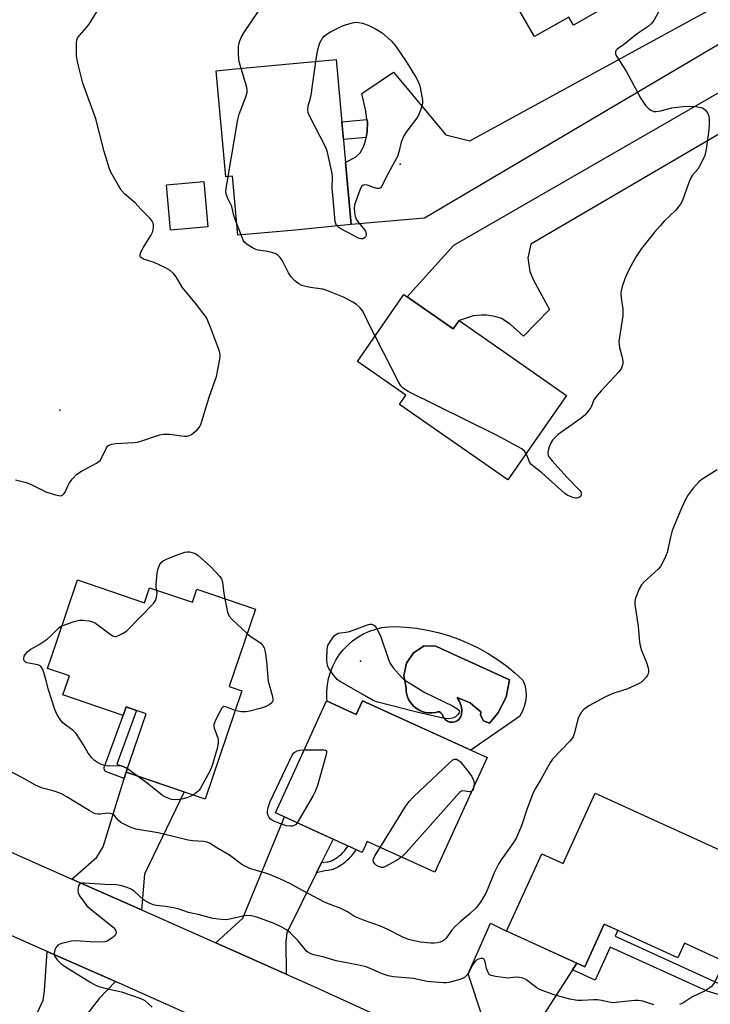
# Model space of a CAD drawing. Units: inches. Extents: x 1243765 to 1249765, y 517455 to 521455.
# Drawn here: x 1245031 to 1245257, y 520400 to 520723 of the extents above; entities that cross this region are included whole.
import ezdxf

# ---------------------------------------------------------------- set-up
doc = ezdxf.new("R2010")
doc.units = ezdxf.units.IN
doc.header["$MEASUREMENT"] = 0
for name, color, linetype in [('BLDG-Footprint', 5, 'Continuous'), ('CULTRL-Pad', 6, 'Continuous'), ('CULTRL-Swimming Pool in Ground', 4, 'Continuous'), ('ELEV-Spot Elevation', 7, 'Continuous'), ('TRANS-Driveway', 251, 'Continuous'), ('TRANS-Non Street Sidewalk', 7, 'Continuous'), ('TRANS-Road', 130, 'Continuous'), ('Undefined', 1, 'Continuous')]:
    doc.layers.add(name, color=color, linetype=linetype)

msp = doc.modelspace()

# ---------------------------------------------------------------- linework, layer by layer
at = {"layer": 'BLDG-Footprint'}
for points, elevation in [([(1245208.84, 520791.7), (1245240.14, 520736.89), (1245211.96, 520720.8), (1245210.47, 520723.42), (1245199.22, 520717), (1245189.78, 520733.54), (1245201.18, 520740.05), (1245191.09, 520757.72), (1245175.06, 520748.57), (1245164.79, 520766.55)], 394.77), ([(1245135.73, 520693.77), (1245139.23, 520655.52), (1245120.93, 520653.75), (1245102.21, 520652.04), (1245100.44, 520671.36), (1245098.28, 520671.16), (1245095.1, 520705.87), (1245100.33, 520706.35), (1245134.29, 520709.47)], 395.3), ([(1245092.38, 520654.81), (1245080.15, 520653.72), (1245078.83, 520668.54), (1245091.06, 520669.63)], 393.04), ([(1245157.52, 520631.9), (1245172.65, 520621.39), (1245174.55, 520624.12), (1245190.04, 520613.36), (1245209.73, 520599.67), (1245190.51, 520572.02), (1245155.04, 520596.68), (1245157.15, 520599.71), (1245141.3, 520610.73), (1245156.5, 520632.61)], 394.31), ([(1245049.71, 520539.28), (1245071.6, 520531.83), (1245073.28, 520536.76), (1245087.31, 520531.99), (1245088.75, 520536.23), (1245107.92, 520529.7), (1245099.33, 520504.45), (1245103.5, 520503.03), (1245091.45, 520467.62), (1245065.64, 520476.41), (1245072.15, 520495.53), (1245065.62, 520497.74), (1245064.69, 520494.99), (1245044.96, 520501.7), (1245047.06, 520507.88), (1245039.86, 520510.33), (1245042.69, 520518.65)], 394.15), ([(1245142.97, 520499.8), (1245183.71, 520481.19), (1245177.95, 520468.58), (1245166.57, 520443.67), (1245144.45, 520453.78), (1245142.81, 520450.19), (1245114.48, 520463.13), (1245124.21, 520484.43), (1245131.19, 520499.72), (1245140.91, 520495.28)], 393.91), ([(1245264.75, 520448.77), (1245263.32, 520445.63), (1245278.38, 520438.75), (1245266.28, 520412.23), (1245248.3, 520420.44), (1245246.14, 520415.72), (1245222.04, 520426.73), (1245215.66, 520412.76), (1245190.1, 520424.43), (1245201.66, 520449.74), (1245208.61, 520446.57), (1245219.13, 520469.6)], 391.09)]:
    msp.add_lwpolyline(points, close=True, dxfattribs=dict(at, elevation=elevation))
at = {"layer": 'CULTRL-Pad'}
for points in [[(1245177.79, 520518.55, 0), (1245181, 520516.99, 0), (1245184.12, 520515.24, 0), (1245187.13, 520513.31, 0), (1245190.03, 520511.22, 0), (1245192.79, 520508.96, 0), (1245195.43, 520506.54, 0), (1245196.02, 520504.87, 0), (1245196.36, 520503.13, 0), (1245196.45, 520501.35, 0), (1245196.29, 520499.58, 0), (1245195.88, 520497.86, 0), (1245195.23, 520496.21, 0), (1245194.35, 520494.67, 0), (1245178.45, 520483.59, 0), (1245142.97, 520499.8, 0), (1245140.91, 520495.28, 0), (1245131.44, 520499.61, 0), (1245131.31, 520500.78, 0), (1245131.29, 520502.9, 0), (1245131.48, 520505.02, 0), (1245131.86, 520507.11, 0), (1245132.45, 520509.15, 0), (1245133.23, 520511.12, 0), (1245134.2, 520513.01, 0), (1245135.34, 520514.81, 0), (1245136.66, 520516.47, 0), (1245138.12, 520518.01, 0), (1245139.73, 520519.4, 0), (1245141.47, 520520.62, 0), (1245143.31, 520521.68, 0), (1245145.25, 520522.54, 0), (1245147.27, 520523.22, 0), (1245149.33, 520523.7, 0), (1245151.44, 520523.98, 0), (1245153.56, 520524.05, 0), (1245157.13, 520523.88, 0), (1245160.68, 520523.49, 0), (1245161.32, 520523.38, 0), (1245164.21, 520522.9, 0), (1245167.69, 520522.11, 0), (1245171.13, 520521.12, 0), (1245174.5, 520519.93, 0)], [(1245189.92, 520500.91, 0), (1245191.09, 520506.61, 0), (1245168.85, 520516.75, 0), (1245166.93, 520517.62, 0), (1245163.09, 520517.79, 0), (1245159.69, 520515.49, 0), (1245157.39, 520512.1, 0), (1245156.52, 520508.09, 0), (1245157.21, 520504.04, 0), (1245157.27, 520502.71, 0), (1245157.54, 520501.42, 0), (1245158.03, 520500.18, 0), (1245158.72, 520499.05, 0), (1245159.59, 520498.05, 0), (1245160.61, 520497.2, 0), (1245161.76, 520496.54, 0), (1245163, 520496.07, 0), (1245164.3, 520495.82, 0), (1245165.63, 520495.79, 0), (1245166.94, 520495.99, 0), (1245167.5, 520496.17, 0), (1245168.1, 520496.12, 0), (1245168.63, 520495.85, 0), (1245169.02, 520495.41, 0), (1245169.22, 520494.84, 0), (1245169.59, 520494.13, 0), (1245170.14, 520493.53, 0), (1245170.81, 520493.08, 0), (1245171.58, 520492.82, 0), (1245172.38, 520492.76, 0), (1245173.18, 520492.9, 0), (1245173.92, 520493.24, 0), (1245174.55, 520493.75, 0), (1245175.03, 520494.4, 0), (1245175.34, 520495.14, 0), (1245175.42, 520496.65, 0), (1245175.2, 520498.13, 0), (1245174.7, 520499.55, 0), (1245173.92, 520500.84, 0), (1245178.18, 520499.15, 0), (1245179.72, 520497.8, 0), (1245181.63, 520496.12, 0), (1245181.55, 520495.08, 0), (1245182.5, 520493.21, 0), (1245184.47, 520492.46, 0), (1245187.27, 520495.73, 0)]]:
    msp.add_polyline3d(points, close=True, dxfattribs=at)
at = {"layer": 'CULTRL-Swimming Pool in Ground'}
msp.add_lwpolyline([(1245189.92, 520500.91), (1245187.27, 520495.73), (1245184.47, 520492.46), (1245182.5, 520493.21), (1245181.55, 520495.08), (1245181.63, 520496.12), (1245179.72, 520497.8), (1245178.18, 520499.15), (1245173.92, 520500.84), (1245174.7, 520499.55), (1245175.2, 520498.13), (1245175.42, 520496.65), (1245175.34, 520495.14), (1245175.03, 520494.4), (1245174.55, 520493.75), (1245173.92, 520493.24), (1245173.18, 520492.9), (1245172.38, 520492.76), (1245171.58, 520492.82), (1245170.81, 520493.08), (1245170.14, 520493.53), (1245169.59, 520494.13), (1245169.22, 520494.84), (1245169.02, 520495.41), (1245168.63, 520495.85), (1245168.1, 520496.12), (1245167.5, 520496.17), (1245166.94, 520495.99), (1245165.63, 520495.79), (1245164.3, 520495.82), (1245163, 520496.07), (1245161.76, 520496.54), (1245160.61, 520497.2), (1245159.59, 520498.05), (1245158.72, 520499.05), (1245158.03, 520500.18), (1245157.54, 520501.42), (1245157.27, 520502.71), (1245157.21, 520504.04), (1245156.52, 520508.09), (1245157.39, 520512.1), (1245159.69, 520515.49), (1245163.09, 520517.79), (1245166.93, 520517.62), (1245168.85, 520516.75), (1245191.09, 520506.61)], close=True, dxfattribs=at)
at = {"layer": 'ELEV-Spot Elevation'}
for p in [(1245155.3, 520675.28, 395.83), (1245043.95, 520594.79, 391.12), (1245142.33, 520512.71, 393.97)]:
    msp.add_point(p, dxfattribs=at)
at = {"layer": 'TRANS-Driveway'}
for points in [[(1245288.44, 520730.57), (1245284.45, 520729.23), (1245163.26, 520657.6), (1245139.23, 520655.52), (1245137.37, 520675.81), (1245140.76, 520677.74), (1245142.15, 520678.96), (1245143.23, 520680.99), (1245143.93, 520682.88), (1245144.12, 520684.06), (1245144.43, 520685.99), (1245144.54, 520689.06), (1245144.41, 520689.95), (1245144.05, 520692.59), (1245142.71, 520698.43), (1245153.14, 520705.4), (1245170.17, 520684.84), (1245178.12, 520682.97), (1245280.71, 520739.05), (1245283.44, 520740.98)], [(1245299.5, 520708.48), (1245198.06, 520649.14), (1245197.1, 520644.68), (1245197.7, 520640.15), (1245198.95, 520637.35), (1245204.15, 520627.78), (1245195.64, 520619.08), (1245191.22, 520623), (1245188.38, 520624.83), (1245186.27, 520625.49), (1245183.65, 520625.95), (1245181.84, 520625.94), (1245179.13, 520625.63), (1245174.55, 520624.12), (1245172.65, 520621.39), (1245157.52, 520631.9), (1245172.84, 520648.81), (1245288.56, 520715.36), (1245293.85, 520719.6)], [(1245070.61, 520431.38), (1245047.85, 520441.46), (1245056.08, 520448.65), (1245058.07, 520451.95), (1245065.02, 520474.4), (1245065.64, 520476.41), (1245084.65, 520469.94), (1245071.66, 520443.09)], [(1245129.56, 520446.87), (1245127.87, 520443.47), (1245118.16, 520423.89), (1245117.89, 520421.06), (1245117.94, 520410.4), (1245094.93, 520420.6), (1245103.8, 520428.7), (1245117.39, 520461.8), (1245133.35, 520454.51)], [(1245213.12, 520413.92), (1245211.71, 520411.74), (1245197.04, 520389.05), (1245195.66, 520384.89), (1245195.8, 520374.86), (1245173.64, 520385.03), (1245182.1, 520394.52), (1245182.13, 520396.64), (1245177.53, 520410.42), (1245184.79, 520427.02), (1245190.11, 520424.44), (1245190.1, 520424.43), (1245190.7, 520424.16)], [(1245062.11, 520407.9), (1245056.74, 520402.43), (1245052.27, 520396.62), (1245050.97, 520394.34), (1245051.36, 520388.49), (1245042.34, 520364.72), (1245024.81, 520372.15), (1245026.42, 520375.65), (1245027.9, 520378.87), (1245038.48, 520401.87), (1245038.93, 520404.86), (1245039.75, 520417.81)]]:
    msp.add_lwpolyline(points, close=True, dxfattribs=at)
at = {"layer": 'TRANS-Non Street Sidewalk'}
for points in [[(1245144.12, 520684.06), (1245136.69, 520683.31), (1245136.15, 520689.12), (1245144.41, 520689.95), (1245144.54, 520689.06), (1245144.43, 520685.99)], [(1245065.64, 520476.41), (1245065.02, 520474.4), (1245058.92, 520476.64), (1245058.39, 520477.38), (1245058.46, 520477.98), (1245064.69, 520494.99), (1245065.62, 520497.74), (1245069.01, 520496.59), (1245062.58, 520479.04), (1245066.09, 520477.74)], [(1245127.87, 520443.47), (1245129.56, 520446.87), (1245130.26, 520446.97), (1245131.36, 520447.08), (1245131.73, 520447.13), (1245132.15, 520447.21), (1245132.39, 520447.29), (1245132.55, 520447.35), (1245133.03, 520447.56), (1245133.58, 520447.83), (1245134.01, 520448.06), (1245134.38, 520448.28), (1245134.91, 520448.66), (1245135.36, 520449.02), (1245135.78, 520449.39), (1245136.14, 520449.73), (1245136.53, 520450.15), (1245137.02, 520450.74), (1245138.23, 520452.28), (1245140.84, 520451.09), (1245139.2, 520448.98), (1245138.64, 520448.31), (1245138.15, 520447.77), (1245137.66, 520447.31), (1245137.14, 520446.86), (1245136.6, 520446.43), (1245135.94, 520445.95), (1245135.41, 520445.63), (1245134.85, 520445.33), (1245134.21, 520445.02), (1245133.63, 520444.77), (1245133.32, 520444.64), (1245132.85, 520444.5), (1245132.19, 520444.36), (1245131.68, 520444.29), (1245130.6, 520444.19)], [(1245211.71, 520411.74), (1245213.12, 520413.92), (1245215.66, 520412.76), (1245222.04, 520426.73), (1245226.49, 520424.7), (1245225.61, 520422.78), (1245260.78, 520406.72), (1245262.51, 520406.54), (1245263.09, 520406.46), (1245263.9, 520406.89), (1245264.42, 520407.55), (1245266.27, 520412.23), (1245270.28, 520410.94), (1245266.95, 520404.02), (1245266.21, 520403.52), (1245265.12, 520403.23), (1245263.36, 520403.1), (1245261.76, 520403.11), (1245258.98, 520403.78), (1245255.68, 520404.76), (1245223.99, 520419.23), (1245219.04, 520408.39)]]:
    msp.add_lwpolyline(points, close=True, dxfattribs=at)
at = {"layer": 'TRANS-Road'}
for points in [[(1244995.02, 520464.86), (1245047.85, 520441.46), (1245070.61, 520431.38), (1245094.93, 520420.6), (1245117.94, 520410.4), (1245128.04, 520405.93), (1245173.64, 520385.03)], [(1245091.41, 520394.91), (1245062.11, 520407.9), (1245039.75, 520417.81), (1244978.1, 520445.14)]]:
    msp.add_lwpolyline(points, dxfattribs=at)
at = {"layer": 'Undefined'}
for p, q in [((1245103.24, 520652.13, 394), (1245101.87, 520655.75, 394)), ((1245069.22, 520475.19, 394), (1245066.02, 520477.53, 394))]:
    msp.add_line(p, q, dxfattribs=at)
for points, elevation in [([(1245029.43, 520572.08), (1245032.92, 520571.22), (1245034.3, 520570.67), (1245039.34, 520568.1), (1245042.46, 520567.15), (1245044.12, 520566.83), (1245044.6, 520566.9), (1245044.81, 520567.01), (1245045.35, 520567.54), (1245045.75, 520568.24), (1245046.64, 520570.29), (1245047.05, 520571.03), (1245048.12, 520572.4), (1245049.5, 520573.87), (1245050.96, 520574.85), (1245055.95, 520577.51), (1245056.68, 520577.99), (1245057.1, 520578.36), (1245057.7, 520579.3), (1245059.15, 520582.47), (1245059.64, 520583.13), (1245060.06, 520583.43), (1245060.83, 520583.67), (1245062.27, 520583.87), (1245068.18, 520584.26), (1245069.35, 520584.4), (1245070.77, 520584.79), (1245075.84, 520586.52), (1245076.69, 520586.75), (1245077.83, 520586.93), (1245079.84, 520587.02), (1245084.58, 520586.36), (1245085.44, 520586.32), (1245085.99, 520586.4), (1245086.96, 520586.89), (1245088.75, 520588.31), (1245089.54, 520589.11), (1245090.09, 520590.1), (1245092.82, 520599.13), (1245095.23, 520605.79), (1245096.32, 520611.52), (1245096.39, 520612.66), (1245096.26, 520613.53), (1245095.92, 520614.66), (1245093.36, 520621.62), (1245092.39, 520624.06), (1245091.88, 520625.1), (1245091.08, 520626.28), (1245088.59, 520629.44), (1245083.98, 520635.04), (1245081.95, 520638.39), (1245081.09, 520639.55), (1245080.04, 520640.54), (1245078.53, 520641.38), (1245074.83, 520643.12), (1245071.32, 520644.23), (1245070.65, 520644.6), (1245070.37, 520644.92), (1245070.23, 520645.29), (1245070.2, 520645.69), (1245070.52, 520646.7), (1245071.22, 520647.95), (1245073.7, 520652), (1245074.31, 520653.26), (1245074.61, 520654.6), (1245074.62, 520655.42), (1245074.51, 520655.94), (1245074.14, 520656.64), (1245073.44, 520657.52), (1245070.42, 520660.56), (1245068.54, 520662.64), (1245065.24, 520665.52), (1245064.03, 520666.78), (1245063.07, 520668.26), (1245061.03, 520671.86), (1245060.52, 520672.93), (1245060.11, 520674.04), (1245058.39, 520679.38), (1245055.72, 520690.17), (1245051.46, 520701.81), (1245049.73, 520708.71), (1245049.43, 520710.72), (1245049.37, 520715.01), (1245049.48, 520715.84), (1245049.72, 520716.5), (1245050.32, 520717.41), (1245052.66, 520719.99), (1245053.55, 520721.13), (1245056.14, 520725.35)], 392), ([(1245103.21, 520706.62), (1245102.66, 520708.48), (1245102.44, 520709.63), (1245102.38, 520711.36), (1245102.43, 520713.68), (1245102.53, 520714.53), (1245102.85, 520715.64), (1245103.41, 520716.98), (1245104.15, 520718.25), (1245108.92, 520725.35)], 394), ([(1245240.22, 520725.83), (1245238.24, 520722.24), (1245237.44, 520721.17), (1245236.47, 520720.28), (1245232.86, 520717.93), (1245228.36, 520714.32), (1245226.24, 520712.88), (1245225.8, 520712.43), (1245225.68, 520712.05), (1245225.78, 520711.36), (1245226.11, 520710.63), (1245229.22, 520705.69), (1245234.04, 520696.82), (1245235.6, 520694.45), (1245236.38, 520693.65), (1245237.27, 520692.99), (1245238.23, 520692.54), (1245239.06, 520692.5), (1245240.48, 520692.75), (1245244.13, 520693.75), (1245247.91, 520694.15), (1245249.95, 520694.27), (1245252.03, 520694.1), (1245253.78, 520693.82), (1245254.55, 520693.52), (1245255.15, 520692.98), (1245255.78, 520692.05), (1245256.13, 520691.28), (1245256.34, 520690.2), (1245256.43, 520688.53), (1245256.23, 520686.51), (1245255.35, 520680.15), (1245254.92, 520678.17), (1245254.1, 520676.25), (1245253.15, 520674.39), (1245252.64, 520673.68), (1245250.94, 520671.69), (1245250.42, 520670.87), (1245249.73, 520669.25), (1245247.63, 520663.44), (1245246.97, 520662.16), (1245245.32, 520660.09), (1245241.7, 520656.61), (1245240.35, 520655.16), (1245238.5, 520653), (1245234.27, 520647.71), (1245232.5, 520645.1), (1245231.46, 520643.37), (1245229.72, 520640.02), (1245228.75, 520637.74), (1245227.96, 520635.28), (1245227.61, 520633.87), (1245227.48, 520633.03), (1245227.55, 520631.56), (1245228.09, 520627.89), (1245228.17, 520626.78), (1245228.09, 520625.64), (1245226.99, 520618.75), (1245226.84, 520617.29), (1245227.02, 520615.3), (1245227.83, 520612.53), (1245228.17, 520610.8), (1245228.17, 520610.24), (1245228.07, 520609.69), (1245227.53, 520608.38), (1245226.67, 520607.22), (1245221.09, 520601.17), (1245219.16, 520598.96), (1245218.57, 520597.97), (1245217.99, 520596.33), (1245217.6, 520595.59), (1245216.79, 520594.46), (1245215.7, 520593.19), (1245214.41, 520592.07), (1245208.17, 520587.75), (1245207.01, 520586.86), (1245205.73, 520585.63), (1245205.15, 520584.97), (1245204.51, 520583.96), (1245204.01, 520582.88), (1245203.79, 520582.04), (1245203.64, 520580.89), (1245203.72, 520580.08), (1245203.95, 520579.59), (1245205.04, 520578.23), (1245209.85, 520572.95), (1245214.07, 520568.58), (1245214.36, 520568.12), (1245214.51, 520567.67), (1245214.47, 520567.01), (1245214.26, 520566.63), (1245213.91, 520566.33), (1245213.48, 520566.12), (1245213.06, 520566.03), (1245212.6, 520566.05), (1245211.77, 520566.25), (1245210.68, 520566.66), (1245209.89, 520567.04), (1245209.16, 520567.53), (1245201.67, 520574.33), (1245198.15, 520577.09), (1245197.59, 520577.94), (1245196.5, 520580.64)], 394), ([(1245127.67, 520708.86), (1245128.14, 520711.61), (1245128.6, 520713.57), (1245129.01, 520714.94), (1245129.38, 520715.75), (1245129.85, 520716.49), (1245130.4, 520717.11), (1245131.25, 520717.84), (1245132.5, 520718.57), (1245136.16, 520720.38), (1245137.76, 520721.01), (1245139.66, 520721.57), (1245140.73, 520721.69), (1245141.79, 520721.62), (1245142.91, 520721.36), (1245144.82, 520720.72), (1245147.45, 520719.45), (1245149.43, 520718.24), (1245152.45, 520715.49), (1245153.24, 520714.62), (1245153.97, 520713.67), (1245157.03, 520709.25), (1245160.43, 520703.75), (1245161.04, 520702.55), (1245161.61, 520701.25), (1245161.86, 520700.4), (1245162.57, 520696.27), (1245162.63, 520695.39), (1245162.51, 520694.55), (1245161.97, 520692.93), (1245161.31, 520691.33), (1245160.63, 520690.19), (1245157.42, 520686.03), (1245156.46, 520684.56), (1245155.65, 520682.52), (1245154.84, 520679.16), (1245154.36, 520677.81), (1245153.45, 520676), (1245150.68, 520671.09), (1245149.63, 520668.73), (1245149.19, 520667.99), (1245148.86, 520667.59), (1245148.46, 520667.32), (1245147.78, 520667.28), (1245146.51, 520667.63), (1245144.54, 520668.44), (1245143.53, 520668.49), (1245143.07, 520668.36), (1245142.69, 520668.08), (1245142.15, 520667.13), (1245140.38, 520662.02), (1245140.24, 520660.9), (1245140.36, 520659.5), (1245140.59, 520658.12), (1245140.98, 520657.09), (1245141.49, 520656.37), (1245143.27, 520654.3), (1245143.88, 520653.33), (1245144.14, 520652.37), (1245144.12, 520651.92), (1245143.93, 520651.49), (1245143.61, 520651.15), (1245143.01, 520650.88), (1245142.36, 520650.87), (1245141.87, 520651.01), (1245135.87, 520654.16), (1245135.18, 520654.59), (1245134.61, 520655.07)], 396), ([(1245134.61, 520655.07), (1245134.23, 520655.77), (1245134.05, 520656.59), (1245133.24, 520665.11), (1245133.07, 520667.45), (1245133.11, 520670.87), (1245133.02, 520672.29), (1245131.56, 520678.69), (1245131.24, 520679.84), (1245130.81, 520680.93), (1245125.77, 520690.9), (1245125.23, 520692.24), (1245125.05, 520693.05), (1245125.19, 520694.42), (1245125.83, 520696.47), (1245126.13, 520697.91), (1245127.67, 520708.86)], 396), ([(1245098.98, 520671.22), (1245102.11, 520689.95), (1245102.61, 520691.63), (1245104.82, 520697.33), (1245105.18, 520698.68), (1245105.22, 520699.7), (1245105.03, 520700.81), (1245103.21, 520706.62)], 394), ([(1245101.87, 520655.75), (1245100.89, 520658.46), (1245100.23, 520661.4), (1245098.73, 520664.33), (1245098.32, 520665.54), (1245098.24, 520666.32), (1245098.31, 520667.2), (1245098.98, 520671.22)], 394), ([(1245147.09, 520619.06), (1245145.57, 520621.98), (1245143.07, 520627.16), (1245142.23, 520628.29), (1245140.99, 520629.43), (1245139.77, 520630.19), (1245136.72, 520631.81), (1245131.33, 520634.01), (1245129.93, 520634.4), (1245125.88, 520634.96), (1245124.45, 520635.23), (1245123.06, 520635.64), (1245122.11, 520636.15), (1245120.78, 520637.11), (1245119.53, 520638.54), (1245118.78, 520639.75), (1245116.79, 520643.66), (1245115.99, 520644.78), (1245115.23, 520645.54), (1245114.55, 520645.95), (1245113.25, 520646.4), (1245111.9, 520646.72), (1245108.82, 520647.13), (1245108.02, 520647.41), (1245106.99, 520647.92), (1245105.26, 520648.96), (1245104.41, 520649.68), (1245103.96, 520650.4), (1245103.24, 520652.13)], 394), ([(1245196.5, 520580.64), (1245196.01, 520581.44), (1245195.13, 520582.15), (1245186.83, 520586.64), (1245157.9, 520600.98), (1245156.37, 520601.88), (1245155.47, 520602.81), (1245154.71, 520604.08), (1245147.09, 520619.06)], 394), ([(1245258.97, 520575.31), (1245254.28, 520572.32), (1245253.11, 520571.45), (1245251.14, 520569.35), (1245249.51, 520567.14), (1245248.62, 520565.62), (1245247.32, 520562.8), (1245244.32, 520555.43), (1245243.7, 520553.34), (1245242.6, 520548.26), (1245242.09, 520546.95), (1245241, 520544.63), (1245240.45, 520543.65), (1245239.71, 520542.77), (1245235.14, 520538.67), (1245234.2, 520537.69), (1245233.49, 520536.44), (1245232.31, 520533.37), (1245232.04, 520532.23), (1245232.05, 520531.37), (1245233.18, 520524.04), (1245233.63, 520518.96), (1245233.94, 520517.31), (1245234.24, 520516.22), (1245235.84, 520512.25), (1245236.39, 520510.51), (1245236.54, 520509.72), (1245236.55, 520509.17), (1245236.45, 520508.62), (1245236.25, 520508.13), (1245235.78, 520507.47), (1245234.84, 520506.46), (1245234.22, 520505.91), (1245233.5, 520505.44), (1245229.46, 520503.62), (1245225.18, 520502.23), (1245222.43, 520501.08), (1245216.98, 520498.16), (1245215.37, 520496.95), (1245214.48, 520495.94), (1245213.96, 520495.02), (1245213.46, 520493.79), (1245212.34, 520489.29), (1245211.83, 520487.98), (1245211.36, 520487.26), (1245210.78, 520486.59), (1245205.15, 520480.64), (1245204.47, 520479.71), (1245203.56, 520478.18), (1245201.32, 520474.06), (1245199.48, 520470.94), (1245198.58, 520469.12), (1245196.7, 520464.24), (1245194.98, 520458.83), (1245193.37, 520455.06), (1245192.33, 520453.39), (1245188.33, 520447.74), (1245187.55, 520446.53), (1245186.08, 520443.55), (1245183.99, 520438.36), (1245183.31, 520436.86), (1245181.56, 520433.91), (1245180.11, 520432.09), (1245178.2, 520430.17), (1245174.94, 520427.47), (1245173.03, 520425.74), (1245172.1, 520424.68), (1245170.36, 520422.18), (1245169.79, 520421.6), (1245169.12, 520421.17), (1245168.38, 520420.86), (1245167.34, 520420.56), (1245166.49, 520420.48), (1245165.31, 520420.5), (1245161.79, 520420.8), (1245159.83, 520421.22), (1245158, 520421.72), (1245155.94, 520422.53), (1245151.27, 520424.96), (1245148.89, 520426.1), (1245143.28, 520428.02), (1245141.1, 520428.88), (1245140.06, 520429.44), (1245138.07, 520430.72), (1245136.78, 520431.42), (1245135.44, 520432.04), (1245132.87, 520432.89), (1245130.49, 520433.94), (1245123.31, 520437.67), (1245119.35, 520439.85), (1245115.88, 520441.58), (1245111.94, 520443.17), (1245106.46, 520444.85), (1245104.7, 520445.55), (1245103.51, 520446.23), (1245099.39, 520449.26), (1245095.24, 520451.65), (1245092.92, 520453.18), (1245092.17, 520453.53), (1245091.08, 520453.76), (1245087.38, 520453.97), (1245085.91, 520454.15), (1245076.14, 520456.54), (1245068.81, 520457.8), (1245067.84, 520458.1), (1245066.76, 520458.54), (1245063.89, 520459.95), (1245063.04, 520460.68), (1245061.83, 520462.25), (1245061.17, 520462.69), (1245060.39, 520462.92), (1245059.56, 520463.01), (1245057.09, 520462.72), (1245056.31, 520462.7), (1245055.63, 520462.83), (1245055.09, 520463.03), (1245053.55, 520463.87), (1245045.98, 520468.47), (1245044.2, 520469.46), (1245041.77, 520470.33), (1245038.28, 520471.22), (1245036.99, 520471.69), (1245035.97, 520472.16), (1245031.72, 520474.56), (1245027.33, 520476.82)], 392), ([(1245075.65, 520535.95), (1245075.46, 520536.95), (1245075.43, 520537.83), (1245075.81, 520541.53), (1245076.03, 520542.58), (1245076.37, 520543.61), (1245076.69, 520544.35), (1245077.11, 520544.99), (1245077.77, 520545.51), (1245078.8, 520546.06), (1245081.8, 520547.33), (1245084.8, 520548.35), (1245085.57, 520548.48), (1245086.36, 520548.46), (1245087.95, 520548.03), (1245088.45, 520547.8), (1245089.17, 520547.31), (1245093.34, 520543.55), (1245096.31, 520540.47), (1245096.77, 520539.65), (1245097.11, 520538.57), (1245097.58, 520534.89), (1245097.91, 520533.11)], 394), ([(1245044.61, 520524.3), (1245048.62, 520525.65), (1245050.35, 520526.1), (1245051.49, 520526.14), (1245053.47, 520525.89), (1245054.57, 520525.63), (1245055.6, 520525.12), (1245059.92, 520521.88), (1245061.12, 520521.06), (1245061.87, 520520.8), (1245062.37, 520520.84), (1245062.88, 520520.99), (1245064.67, 520521.85), (1245065.85, 520522.69), (1245074.54, 520531.63), (1245075.22, 520532.57), (1245075.59, 520533.62), (1245075.77, 520535.01), (1245075.65, 520535.95)], 394), ([(1245097.91, 520533.11), (1245098.83, 520528.81), (1245099.1, 520527.99), (1245099.38, 520527.49), (1245100.36, 520526.4), (1245105.24, 520521.82)], 394), ([(1245066.02, 520477.53), (1245064.9, 520478.19), (1245064, 520478.45), (1245063.2, 520478.5), (1245060.33, 520478.37), (1245059.23, 520478.48), (1245058.16, 520478.7), (1245057.19, 520479.07), (1245056.21, 520479.61), (1245055.27, 520480.27), (1245054.43, 520481.06), (1245053.15, 520482.62), (1245051.7, 520485.35), (1245049.28, 520489.07), (1245048.25, 520490.09), (1245045.85, 520491.77), (1245044.95, 520492.51), (1245044.05, 520493.63), (1245042.96, 520495.35), (1245042.26, 520496.95), (1245040.08, 520503.67), (1245039.33, 520506.83), (1245038.55, 520509.39), (1245038.25, 520510.21), (1245037.86, 520510.92), (1245037.48, 520511.24), (1245036.75, 520511.53), (1245033.15, 520512.15), (1245032.7, 520512.37), (1245032.31, 520512.82), (1245032.13, 520513.54), (1245032.25, 520514.32), (1245032.67, 520515.06), (1245033.44, 520515.94), (1245034.4, 520516.61), (1245037.17, 520518.13), (1245039.82, 520519.96), (1245040.92, 520520.88), (1245043.46, 520523.52), (1245044.14, 520524.05), (1245044.61, 520524.3)], 394), ([(1245105.24, 520521.82), (1245106.54, 520520.74), (1245109.59, 520518.74), (1245110.35, 520517.89), (1245110.78, 520517.13), (1245111.12, 520515.77), (1245111.55, 520512.66), (1245112.08, 520506.23), (1245113.47, 520501.12), (1245113.59, 520500.29), (1245113.57, 520499.79), (1245113.28, 520499.14), (1245112.43, 520498.47), (1245111.12, 520497.79), (1245109.47, 520497.25), (1245106.1, 520496.39), (1245104.69, 520496.13), (1245103.25, 520496.2), (1245101.33, 520496.64)], 394), ([(1245101.33, 520496.64), (1245098.59, 520497.69), (1245097.63, 520497.86), (1245097.23, 520497.7), (1245096.89, 520497.35), (1245096.04, 520495.84), (1245094.71, 520493.11), (1245094.35, 520492.01), (1245094.33, 520491.32), (1245094.42, 520490.82), (1245095.64, 520487.69), (1245095.75, 520486.92), (1245095.76, 520486.13), (1245095.67, 520485.33), (1245095.4, 520484.2), (1245093.74, 520478.64), (1245093.07, 520477.01), (1245089.97, 520471.21), (1245089.46, 520470.49), (1245089.05, 520470.08), (1245087.56, 520468.95)], 394), ([(1245121.58, 520459.89), (1245121.03, 520459.24), (1245120.59, 520458.96), (1245120.08, 520458.8), (1245119.26, 520458.72), (1245118.14, 520458.86), (1245115.93, 520459.64), (1245113.76, 520460.51), (1245112.82, 520461.09), (1245112.39, 520461.63), (1245112.07, 520462.27), (1245111.87, 520462.95), (1245111.83, 520463.6), (1245112.09, 520464.82), (1245112.77, 520466.87), (1245119.79, 520481.79), (1245120.51, 520482.73), (1245121.14, 520483.2), (1245121.61, 520483.45), (1245122.4, 520483.66), (1245123.89, 520483.73)], 394), ([(1245123.89, 520483.73), (1245130.33, 520483.71), (1245130.8, 520483.62), (1245131.12, 520483.42), (1245131.2, 520483.26), (1245131.22, 520482.82), (1245130.99, 520481.76), (1245128.19, 520472.05), (1245127.62, 520470.37), (1245126.8, 520468.81), (1245121.58, 520459.89)], 394), ([(1245148.75, 520451.81), (1245157.05, 520465.15), (1245158.21, 520466.86), (1245159.67, 520468.36), (1245171.46, 520479.49), (1245172.56, 520480.44), (1245173.09, 520480.67), (1245173.71, 520480.63), (1245174.29, 520480.37), (1245174.91, 520479.94), (1245177.88, 520476.17), (1245178.73, 520475), (1245179.28, 520473.85), (1245179.44, 520472.8), (1245179.35, 520471.65)], 394), ([(1245087.56, 520468.95), (1245086.6, 520468.41), (1245085.48, 520467.99), (1245084.33, 520467.65), (1245083.22, 520467.43), (1245081.34, 520467.37), (1245080.47, 520467.53), (1245079.33, 520467.87), (1245078.5, 520468.2), (1245077.54, 520468.8), (1245073.09, 520472.34), (1245069.22, 520475.19)], 394), ([(1245179.35, 520471.65), (1245179.14, 520470.8), (1245178.92, 520470.39), (1245178.67, 520470.15)], 394), ([(1245178.67, 520470.15), (1245178.45, 520470.03), (1245177.97, 520469.98), (1245175.82, 520470.36), (1245175.33, 520470.24), (1245174.68, 520469.77), (1245157.24, 520450.14), (1245155.74, 520448.62)], 394), ([(1245155.74, 520448.62), (1245154.06, 520447.54), (1245150.27, 520445.44), (1245149.71, 520445.27), (1245149.25, 520445.24), (1245148.22, 520445.52), (1245147.53, 520445.94), (1245146.98, 520446.49), (1245146.58, 520447.1), (1245146.46, 520447.78), (1245146.61, 520448.28), (1245147, 520449.03), (1245148.75, 520451.81)], 394), ([(1245238.27, 520400.37), (1245234.7, 520401.5), (1245233.19, 520401.76), (1245232.05, 520401.72), (1245226.82, 520401.14), (1245225.05, 520401.03), (1245224.2, 520401.12), (1245221.18, 520401.77), (1245219.86, 520401.96), (1245218.5, 520401.96), (1245214.72, 520401.71), (1245213.29, 520401.75), (1245210.79, 520402.16), (1245209.14, 520402.57), (1245205.33, 520403.72), (1245201.77, 520404.97), (1245200.99, 520405.33), (1245200.03, 520405.92), (1245196.44, 520408.59), (1245195.44, 520409), (1245194.36, 520409.23), (1245193.26, 520409.35), (1245190.64, 520409.09), (1245189.75, 520409.12), (1245186.48, 520409.54), (1245185.08, 520409.87), (1245184.45, 520410.29), (1245184.04, 520410.92), (1245183.57, 520412.17), (1245183.25, 520413.97), (1245183.02, 520414.76), (1245182.61, 520415.33), (1245182.19, 520415.48), (1245181.68, 520415.48), (1245180.88, 520415.31), (1245180.4, 520415.06), (1245179.79, 520414.52), (1245179.08, 520413.52), (1245177.77, 520410.85), (1245177.13, 520410.02), (1245176.36, 520409.3), (1245175.65, 520408.9), (1245174.84, 520408.6), (1245171.18, 520407.61), (1245170.31, 520407.5), (1245169.43, 520407.51), (1245165.29, 520407.83), (1245164.14, 520407.99), (1245159.63, 520408.94), (1245153.05, 520409.53), (1245151.35, 520409.76), (1245149.37, 520410.42), (1245146.25, 520411.91), (1245144.14, 520412.7), (1245141.18, 520413.43), (1245134.38, 520414.69), (1245129.96, 520416.01), (1245126.93, 520416.7), (1245125.84, 520417.09), (1245125.07, 520417.51), (1245124.64, 520417.86), (1245121.91, 520421.23), (1245119.4, 520423.75), (1245118.04, 520424.88), (1245116.52, 520425.77), (1245114.09, 520426.9), (1245108.38, 520429.02), (1245106.66, 520429.38), (1245104.91, 520429.51), (1245103.75, 520429.37), (1245100.03, 520428.47), (1245098.3, 520428.16), (1245096.87, 520428.18), (1245094.03, 520428.59), (1245089.57, 520429.75), (1245086, 520430.49), (1245083.01, 520431.56), (1245081.71, 520431.92), (1245078.49, 520432.53), (1245075.5, 520432.83), (1245074.51, 520433.04), (1245073.01, 520433.72), (1245071.34, 520434.71), (1245068.31, 520437.38), (1245067.25, 520438.13), (1245065.96, 520438.67), (1245063.8, 520439.33), (1245062.42, 520439.59), (1245058.68, 520439.68), (1245052.01, 520440.1), (1245051, 520440.07), (1245050.41, 520439.8), (1245050.15, 520439.42), (1245049.92, 520438.66), (1245049.83, 520437.83), (1245049.89, 520437), (1245050.35, 520436), (1245051.84, 520433.87), (1245052.74, 520432.75), (1245053.6, 520431.95), (1245061.38, 520425.73), (1245061.93, 520425.12), (1245062.19, 520424.71), (1245062.41, 520424.06), (1245062.4, 520423.66), (1245062.01, 520423.05), (1245060.9, 520422.14), (1245059.41, 520421.19), (1245058.6, 520420.9), (1245057.13, 520420.81), (1245053.83, 520420.91), (1245048.91, 520421.27), (1245047.73, 520421.12), (1245045.97, 520420.74), (1245044.52, 520420.39), (1245043.71, 520420.11), (1245043.25, 520419.82), (1245042.77, 520419.23), (1245042.33, 520418.26), (1245042.08, 520417.24), (1245042.1, 520416.75), (1245042.32, 520416.08), (1245043.09, 520414.99), (1245044.28, 520413.8), (1245045.47, 520412.94), (1245054.07, 520407.65), (1245055.61, 520406.78), (1245056.98, 520406.25), (1245058.67, 520405.72), (1245064.1, 520404.52), (1245070.08, 520402.54), (1245070.9, 520402.19), (1245071.72, 520401.71), (1245074.09, 520399.59)], 390), ([(1245262.07, 520414.15), (1245261.47, 520413.72), (1245260.78, 520412.82), (1245259.92, 520411.27), (1245258.08, 520407.59), (1245257.62, 520406.86), (1245257.03, 520406.23), (1245256.09, 520405.51), (1245255.08, 520404.88), (1245250.76, 520402.79), (1245247.74, 520400.92), (1245246.69, 520400.42)], 390)]:
    msp.add_lwpolyline(points, dxfattribs=dict(at, elevation=elevation))
at = {"layer": 'Undefined', "elevation": 394}
msp.add_lwpolyline([(1245170.96, 520493.92), (1245169.19, 520494.11), (1245160.74, 520496.02), (1245147.49, 520499.45), (1245146.41, 520499.91), (1245144.34, 520501.02), (1245135.6, 520506.05), (1245134.67, 520506.77), (1245133.32, 520508.36), (1245131.91, 520510.28), (1245131.45, 520511.32), (1245131.31, 520513.08), (1245131.37, 520516.68), (1245131.64, 520517.8), (1245132.45, 520519.31), (1245133.82, 520521.08), (1245134.42, 520521.61), (1245134.94, 520521.86), (1245135.76, 520522.03), (1245137.59, 520522.16), (1245138.67, 520522.39), (1245144.89, 520524.76), (1245145.34, 520524.83), (1245145.95, 520524.78), (1245146.57, 520524.58), (1245146.83, 520524.41), (1245147.22, 520523.99), (1245147.52, 520523.53), (1245148.81, 520521.05), (1245151.5, 520513.31), (1245152.05, 520511.97), (1245153.03, 520510.55), (1245155.71, 520507.47), (1245156.36, 520506.89), (1245157.33, 520506.22), (1245163.36, 520502.46), (1245172.38, 520498.16), (1245173.84, 520497.24), (1245174.58, 520496.55), (1245174.73, 520496.19), (1245174.63, 520495.83), (1245174.19, 520495.26), (1245173.37, 520494.55), (1245172.91, 520494.26), (1245172.4, 520494.06)], close=True, dxfattribs=at)

doc.saveas('drawing.dxf')
